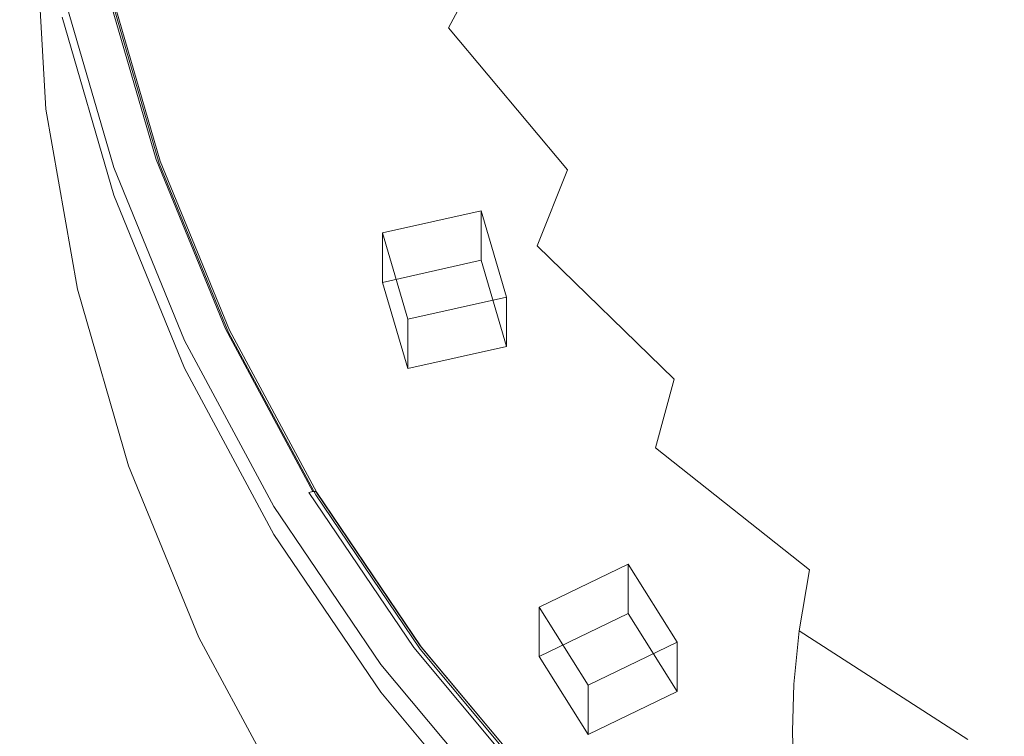
# Model space of a CAD drawing. Extents: x -212 to 108, y -149 to 0.
# Drawn here: x -212 to -197, y -133 to -122 of the extents above; entities that cross this region are included whole.
import ezdxf

# ---------------------------------------------------------------- set-up
doc = ezdxf.new("R2010")
doc.units = 0
doc.header["$LTSCALE"] = 500
doc.header["$MEASUREMENT"] = 0
for name, color, linetype in [('FERRO_CHROM', 7, 'Continuous'), ('FERRO_PRYSZNIC1', 7, 'Continuous'), ('FERRO_PRYSZNIC2', 7, 'Continuous')]:
    doc.layers.add(name, color=color, linetype=linetype)

msp = doc.modelspace()

# ---------------------------------------------------------------- linework, layer by layer
at = {"layer": 'FERRO_CHROM', "lineweight": 0}
for points, invisible_edges in [([(-207.137, -120.008, 147.793), (-205.578, -122.308, 149.056), (-204.899, -121.059, 149.985), (-206.417, -118.819, 148.756)], 13), ([(-209.735, -121.838, 141.514), (-210.815, -119.204, 140.068), (-210.794, -119.853, 139.149), (-209.715, -122.485, 140.593)], 15), ([(-210.661, -122.582, 135.231), (-210.673, -122.088, 135.936), (-211.456, -119.391, 134.455), (-211.443, -119.885, 133.751)], 15), ([(-209.589, -120.371, 143.451), (-208.235, -122.89, 144.834), (-208.017, -122.03, 145.822), (-209.361, -119.53, 144.45)], 15), ([(-204.006, -119.656, 150.875), (-204.899, -121.059, 149.985), (-203.141, -123.156, 151.136), (-202.311, -121.679, 151.985)], 15), ([(-210.661, -122.582, 135.231), (-211.443, -119.885, 133.751), (-211.436, -120.362, 133.072), (-210.653, -123.058, 134.551)], 15), ([(-209.715, -122.485, 140.593), (-210.794, -119.853, 139.149), (-210.75, -120.46, 138.274), (-209.673, -123.088, 139.716)], 15), ([(-207.661, -121.074, 146.812), (-206.072, -123.418, 148.098), (-205.578, -122.308, 149.056), (-207.137, -120.008, 147.793)], 15), ([(-201.302, -120.067, 152.757), (-202.311, -121.679, 151.985), (-200.396, -123.541, 153.007), (-199.477, -121.847, 153.733)], 15), ([(-196.502, -121.543, 155.174), (-198.423, -120.046, 154.346), (-199.477, -121.847, 153.733), (-197.448, -123.446, 154.612)], 15), ([(-210.653, -123.058, 134.551), (-211.436, -120.362, 133.072), (-211.432, -120.825, 132.412), (-210.65, -123.521, 133.892)], 15), ([(-209.589, -120.371, 143.451), (-209.704, -121.137, 142.469), (-208.344, -123.665, 143.857), (-208.235, -122.89, 144.834)], 15), ([(-209.64, -123.657, 138.892), (-209.673, -123.088, 139.716), (-210.75, -120.46, 138.274), (-210.716, -121.032, 137.451)], 15), ([(-210.65, -123.521, 133.892), (-211.432, -120.825, 132.412), (-211.431, -121.28, 131.765), (-210.649, -123.976, 133.245)], 15), ([(-209.615, -124.196, 138.114), (-209.64, -123.657, 138.892), (-210.716, -121.032, 137.451), (-210.691, -121.573, 136.674)], 15), ([(-209.704, -121.137, 142.469), (-209.735, -121.838, 141.514), (-208.375, -124.369, 142.903), (-208.344, -123.665, 143.857)], 15), ([(-208.017, -122.03, 145.822), (-206.408, -124.404, 147.125), (-206.072, -123.418, 148.098), (-207.661, -121.074, 146.812)], 15), ([(-205.578, -122.308, 149.056), (-203.773, -124.462, 150.238), (-203.141, -123.156, 151.136), (-204.899, -121.059, 149.985)], 15), ([(-210.649, -123.976, 133.245), (-211.431, -121.28, 131.765), (-211.431, -121.73, 131.125), (-210.649, -124.426, 132.605)], 11), ([(-209.598, -124.71, 137.375), (-209.615, -124.196, 138.114), (-210.691, -121.573, 136.674), (-210.673, -122.088, 135.936)], 15), ([(-194.406, -122.855, 155.905), (-196.502, -121.543, 155.174), (-197.448, -123.446, 154.612), (-195.24, -124.858, 155.389)], 15), ([(-210.518, -124.395, 132.533), (-210.649, -124.426, 132.605), (-211.431, -121.73, 131.125), (-211.297, -121.711, 131.06)], 15), ([(-210.391, -124.366, 132.463), (-210.518, -124.395, 132.533), (-211.297, -121.711, 131.06), (-211.167, -121.693, 130.996)], 15), ([(-210.272, -124.341, 132.395), (-210.391, -124.366, 132.463), (-211.167, -121.693, 130.996), (-211.045, -121.678, 130.933)], 15), ([(-210.166, -124.321, 132.329), (-210.272, -124.341, 132.395), (-211.045, -121.678, 130.933), (-210.936, -121.667, 130.873)], 15), ([(-210.166, -124.321, 132.329), (-210.936, -121.667, 130.873), (-210.844, -121.662, 130.815), (-210.076, -124.308, 132.267)], 15), ([(-210.076, -124.308, 132.267), (-210.844, -121.662, 130.815), (-210.773, -121.664, 130.762), (-210.007, -124.304, 132.211)], 11), ([(-210.007, -124.304, 132.211), (-210.773, -121.664, 130.762), (-210.727, -121.675, 130.713), (-209.962, -124.311, 132.16)], 15), ([(-209.962, -124.311, 132.16), (-210.727, -121.675, 130.713), (-210.71, -121.695, 130.67), (-209.945, -124.33, 132.116)], 11), ([(-202.311, -121.679, 151.985), (-203.141, -123.156, 151.136), (-201.156, -125.087, 152.196), (-200.396, -123.541, 153.007)], 15), ([(-209.735, -121.838, 141.514), (-209.715, -122.485, 140.593), (-208.355, -125.015, 141.982), (-208.375, -124.369, 142.903)], 15), ([(-197.448, -123.446, 154.612), (-199.477, -121.847, 153.733), (-200.396, -123.541, 153.007), (-198.271, -125.22, 153.928)], 15), ([(-208.235, -122.89, 144.834), (-206.613, -125.282, 146.147), (-206.408, -124.404, 147.125), (-208.017, -122.03, 145.822)], 15), ([(-209.586, -125.203, 136.669), (-209.598, -124.71, 137.375), (-210.673, -122.088, 135.936), (-210.661, -122.582, 135.231)], 15), ([(-206.072, -123.418, 148.098), (-204.232, -125.613, 149.303), (-203.773, -124.462, 150.238), (-205.578, -122.308, 149.056)], 9), ([(-209.715, -122.485, 140.593), (-209.673, -123.088, 139.716), (-208.315, -125.614, 141.103), (-208.355, -125.015, 141.982)], 15), ([(-209.586, -125.203, 136.669), (-210.661, -122.582, 135.231), (-210.653, -123.058, 134.551), (-209.579, -125.678, 135.989)], 15), ([(-208.235, -122.89, 144.834), (-208.344, -123.665, 143.857), (-206.717, -126.067, 145.175), (-206.613, -125.282, 146.147)], 15), ([(-209.579, -125.678, 135.989), (-210.653, -123.058, 134.551), (-210.65, -123.521, 133.892), (-209.576, -126.141, 135.329)], 15), ([(-209.64, -123.657, 138.892), (-208.284, -126.18, 140.277), (-208.315, -125.614, 141.103), (-209.673, -123.088, 139.716)], 15), ([(-203.773, -124.462, 150.238), (-201.734, -126.445, 151.326), (-201.156, -125.087, 152.196), (-203.141, -123.156, 151.136)], 15), ([(-209.576, -126.141, 135.329), (-210.65, -123.521, 133.892), (-210.649, -123.976, 133.245), (-209.575, -126.595, 134.682)], 15), ([(-206.408, -124.404, 147.125), (-204.545, -126.627, 148.345), (-204.232, -125.613, 149.303), (-206.072, -123.418, 148.098)], 15), ([(-198.271, -125.22, 153.928), (-200.396, -123.541, 153.007), (-201.156, -125.087, 152.196), (-198.953, -126.828, 153.151)], 15), ([(-195.24, -124.858, 155.389), (-197.448, -123.446, 154.612), (-198.271, -125.22, 153.928), (-195.964, -126.706, 154.744)], 15), ([(-209.615, -124.196, 138.114), (-208.26, -126.718, 139.497), (-208.284, -126.18, 140.277), (-209.64, -123.657, 138.892)], 15), ([(-208.344, -123.665, 143.857), (-208.375, -124.369, 142.903), (-206.745, -126.774, 144.223), (-206.717, -126.067, 145.175)], 15), ([(-209.575, -126.595, 134.682), (-210.649, -123.976, 133.245), (-210.649, -124.426, 132.605), (-209.575, -127.045, 134.042)], 11), ([(-209.598, -124.71, 137.375), (-208.243, -127.23, 138.758), (-208.26, -126.718, 139.497), (-209.615, -124.196, 138.114)], 15), ([(-209.448, -127.003, 133.965), (-209.575, -127.045, 134.042), (-210.649, -124.426, 132.605), (-210.518, -124.395, 132.533)], 15), ([(-209.326, -126.964, 133.889), (-209.448, -127.003, 133.965), (-210.518, -124.395, 132.533), (-210.391, -124.366, 132.463)], 15), ([(-209.212, -126.928, 133.815), (-209.326, -126.964, 133.889), (-210.391, -124.366, 132.463), (-210.272, -124.341, 132.395)], 15), ([(-209.109, -126.899, 133.744), (-209.212, -126.928, 133.815), (-210.272, -124.341, 132.395), (-210.166, -124.321, 132.329)], 15), ([(-209.109, -126.899, 133.744), (-210.166, -124.321, 132.329), (-210.076, -124.308, 132.267), (-209.022, -126.879, 133.678)], 15), ([(-209.022, -126.879, 133.678), (-210.076, -124.308, 132.267), (-210.007, -124.304, 132.211), (-208.955, -126.869, 133.618)], 11), ([(-208.955, -126.869, 133.618), (-210.007, -124.304, 132.211), (-209.962, -124.311, 132.16), (-208.912, -126.872, 133.565)], 15), ([(-208.912, -126.872, 133.565), (-209.962, -124.311, 132.16), (-209.945, -124.33, 132.116), (-208.896, -126.89, 133.521)], 11), ([(-208.375, -124.369, 142.903), (-208.355, -125.015, 141.982), (-206.726, -127.417, 143.3), (-206.745, -126.774, 144.223)], 15), ([(-206.613, -125.282, 146.147), (-204.736, -127.522, 147.376), (-204.545, -126.627, 148.345), (-206.408, -124.404, 147.125)], 15), ([(-204.232, -125.613, 149.303), (-202.154, -127.634, 150.412), (-201.734, -126.445, 151.326), (-203.773, -124.462, 150.238)], 15), ([(-209.586, -125.203, 136.669), (-208.232, -127.722, 138.051), (-208.243, -127.23, 138.758), (-209.598, -124.71, 137.375)], 15), ([(-208.355, -125.015, 141.982), (-208.315, -125.614, 141.103), (-206.689, -128.013, 142.419), (-206.726, -127.417, 143.3)], 15), ([(-199.472, -128.232, 152.307), (-198.953, -126.828, 153.151), (-201.156, -125.087, 152.196), (-201.734, -126.445, 151.326)], 15), ([(-209.586, -125.203, 136.669), (-209.579, -125.678, 135.989), (-208.226, -128.196, 137.371), (-208.232, -127.722, 138.051)], 15), ([(-206.613, -125.282, 146.147), (-206.717, -126.067, 145.175), (-204.832, -128.316, 146.41), (-204.736, -127.522, 147.376)], 15), ([(-195.964, -126.706, 154.744), (-198.271, -125.22, 153.928), (-198.953, -126.828, 153.151), (-196.561, -128.368, 153.997)], 15), ([(-208.284, -126.18, 140.277), (-206.659, -128.577, 141.592), (-206.689, -128.013, 142.419), (-208.315, -125.614, 141.103)], 15), ([(-204.545, -126.627, 148.345), (-202.44, -128.674, 149.468), (-202.154, -127.634, 150.412), (-204.232, -125.613, 149.303)], 11), ([(-209.579, -125.678, 135.989), (-209.576, -126.141, 135.329), (-208.222, -128.659, 136.711), (-208.226, -128.196, 137.371)], 15), ([(-206.717, -126.067, 145.175), (-206.745, -126.774, 144.223), (-204.858, -129.025, 145.458), (-204.832, -128.316, 146.41)], 15), ([(-209.576, -126.141, 135.329), (-209.575, -126.595, 134.682), (-208.221, -129.113, 136.064), (-208.222, -128.659, 136.711)], 15), ([(-208.26, -126.718, 139.497), (-206.637, -129.112, 140.812), (-206.659, -128.577, 141.592), (-208.284, -126.18, 140.277)], 15), ([(-199.849, -129.456, 151.412), (-199.472, -128.232, 152.307), (-201.734, -126.445, 151.326), (-202.154, -127.634, 150.412)], 15), ([(-209.575, -126.595, 134.682), (-209.575, -127.045, 134.042), (-208.221, -129.563, 135.424), (-208.221, -129.113, 136.064)], 13), ([(-204.736, -127.522, 147.376), (-202.615, -129.585, 148.508), (-202.44, -128.674, 149.468), (-204.545, -126.627, 148.345)], 15), ([(-208.243, -127.23, 138.758), (-206.621, -129.623, 140.071), (-206.637, -129.112, 140.812), (-208.26, -126.718, 139.497)], 15), ([(-206.745, -126.774, 144.223), (-206.726, -127.417, 143.3), (-204.841, -129.667, 144.535), (-204.858, -129.025, 145.458)], 15), ([(-197.015, -129.815, 153.176), (-196.561, -128.368, 153.997), (-198.953, -126.828, 153.151), (-199.472, -128.232, 152.307)], 15), ([(-209.326, -126.964, 133.889), (-207.984, -129.461, 135.259), (-208.101, -129.511, 135.341), (-209.448, -127.003, 133.965)], 15), ([(-209.212, -126.928, 133.815), (-207.875, -129.416, 135.18), (-207.984, -129.461, 135.259), (-209.326, -126.964, 133.889)], 15), ([(-209.109, -126.899, 133.744), (-207.777, -129.378, 135.105), (-207.875, -129.416, 135.18), (-209.212, -126.928, 133.815)], 15), ([(-209.109, -126.899, 133.744), (-209.022, -126.879, 133.678), (-207.694, -129.35, 135.035), (-207.777, -129.378, 135.105)], 15), ([(-209.022, -126.879, 133.678), (-208.955, -126.869, 133.618), (-207.63, -129.335, 134.972), (-207.694, -129.35, 135.035)], 9), ([(-208.955, -126.869, 133.618), (-208.912, -126.872, 133.565), (-207.588, -129.334, 134.917), (-207.63, -129.335, 134.972)], 11), ([(-208.912, -126.872, 133.565), (-208.896, -126.89, 133.521), (-207.573, -129.35, 134.871), (-207.588, -129.334, 134.917)], 13), ([(-209.448, -127.003, 133.965), (-208.101, -129.511, 135.341), (-208.221, -129.563, 135.424), (-209.575, -127.045, 134.042)], 15), ([(-208.232, -127.722, 138.051), (-206.611, -130.114, 139.364), (-206.621, -129.623, 140.071), (-208.243, -127.23, 138.758)], 15), ([(-206.726, -127.417, 143.3), (-206.689, -128.013, 142.419), (-204.806, -130.26, 143.652), (-204.841, -129.667, 144.535)], 15), ([(-204.736, -127.522, 147.376), (-204.832, -128.316, 146.41), (-202.703, -130.386, 147.546), (-202.615, -129.585, 148.508)], 15), ([(-208.232, -127.722, 138.051), (-208.226, -128.196, 137.371), (-206.604, -130.588, 138.684), (-206.611, -130.114, 139.364)], 15), ([(-200.105, -130.519, 150.481), (-199.849, -129.456, 151.412), (-202.154, -127.634, 150.412), (-202.44, -128.674, 149.468)], 11), ([(-206.659, -128.577, 141.592), (-204.779, -130.821, 142.824), (-204.806, -130.26, 143.652), (-206.689, -128.013, 142.419)], 15), ([(-208.226, -128.196, 137.371), (-208.222, -128.659, 136.711), (-206.601, -131.05, 138.024), (-206.604, -130.588, 138.684)], 15), ([(-204.832, -128.316, 146.41), (-204.858, -129.025, 145.458), (-202.727, -131.097, 146.596), (-202.703, -130.386, 147.546)], 15), ([(-197.345, -131.068, 152.297), (-197.015, -129.815, 153.176), (-199.472, -128.232, 152.307), (-199.849, -129.456, 151.412)], 15), ([(-206.637, -129.112, 140.812), (-204.758, -131.354, 142.042), (-204.779, -130.821, 142.824), (-206.659, -128.577, 141.592)], 15), ([(-208.222, -128.659, 136.711), (-208.221, -129.113, 136.064), (-206.6, -131.504, 137.377), (-206.601, -131.05, 138.024)], 15), ([(-200.263, -131.444, 149.528), (-200.105, -130.519, 150.481), (-202.44, -128.674, 149.468), (-202.615, -129.585, 148.508)], 13), ([(-204.858, -129.025, 145.458), (-204.841, -129.667, 144.535), (-202.711, -131.738, 145.671), (-202.727, -131.097, 146.596)], 15), ([(-208.221, -129.113, 136.064), (-208.221, -129.563, 135.424), (-206.6, -131.954, 136.736), (-206.6, -131.504, 137.377)], 13), ([(-206.621, -129.623, 140.071), (-204.743, -131.864, 141.301), (-204.758, -131.354, 142.042), (-206.637, -129.112, 140.812)], 15), ([(-207.777, -129.378, 135.105), (-207.694, -129.35, 135.035), (-206.103, -131.697, 136.323), (-206.181, -131.732, 136.396)], 13), ([(-207.694, -129.35, 135.035), (-207.63, -129.335, 134.972), (-206.043, -131.676, 136.257), (-206.103, -131.697, 136.323)], 15), ([(-207.63, -129.335, 134.972), (-207.588, -129.334, 134.917), (-206.004, -131.672, 136.2), (-206.043, -131.676, 136.257)], 13), ([(-207.588, -129.334, 134.917), (-207.573, -129.35, 134.871), (-205.989, -131.687, 136.154), (-206.004, -131.672, 136.2)], 13), ([(-208.101, -129.511, 135.341), (-206.487, -131.892, 136.648), (-206.6, -131.954, 136.736), (-208.221, -129.563, 135.424)], 15), ([(-207.984, -129.461, 135.259), (-206.376, -131.832, 136.56), (-206.487, -131.892, 136.648), (-208.101, -129.511, 135.341)], 15), ([(-207.875, -129.416, 135.18), (-206.273, -131.778, 136.476), (-206.376, -131.832, 136.56), (-207.984, -129.461, 135.259)], 15), ([(-207.777, -129.378, 135.105), (-206.181, -131.732, 136.396), (-206.273, -131.778, 136.476), (-207.875, -129.416, 135.18)], 15), ([(-197.57, -132.152, 151.377), (-197.345, -131.068, 152.297), (-199.849, -129.456, 151.412), (-200.105, -130.519, 150.481)], 15), ([(-206.611, -130.114, 139.364), (-204.734, -132.354, 140.593), (-204.743, -131.864, 141.301), (-206.621, -129.623, 140.071)], 15), ([(-200.263, -131.444, 149.528), (-202.615, -129.585, 148.508), (-202.703, -130.386, 147.546), (-200.341, -132.252, 148.57)], 15), ([(-204.841, -129.667, 144.535), (-204.806, -130.26, 143.652), (-202.679, -132.328, 144.787), (-202.711, -131.738, 145.671)], 15), ([(-194.671, -132.461, 153.062), (-194.391, -131.182, 153.926), (-197.015, -129.815, 153.176), (-197.345, -131.068, 152.297)], 15), ([(-206.611, -130.114, 139.364), (-206.604, -130.588, 138.684), (-204.728, -132.827, 139.913), (-204.734, -132.354, 140.593)], 15), ([(-204.779, -130.821, 142.824), (-202.654, -132.887, 143.957), (-202.679, -132.328, 144.787), (-204.806, -130.26, 143.652)], 15), ([(-200.341, -132.252, 148.57), (-202.703, -130.386, 147.546), (-202.727, -131.097, 146.596), (-200.363, -132.965, 147.621)], 15), ([(-197.707, -133.09, 150.432), (-197.57, -132.152, 151.377), (-200.105, -130.519, 150.481), (-200.263, -131.444, 149.528)], 11), ([(-206.604, -130.588, 138.684), (-206.601, -131.05, 138.024), (-204.725, -133.289, 139.252), (-204.728, -132.827, 139.913)], 15), ([(-204.758, -131.354, 142.042), (-202.635, -133.418, 143.175), (-202.654, -132.887, 143.957), (-204.779, -130.821, 142.824)], 15), ([(-206.601, -131.05, 138.024), (-206.6, -131.504, 137.377), (-204.724, -133.743, 138.605), (-204.725, -133.289, 139.252)], 15), ([(-200.363, -132.965, 147.621), (-202.727, -131.097, 146.596), (-202.711, -131.738, 145.671), (-200.349, -133.605, 146.696)], 15), ([(-194.862, -133.563, 152.151), (-194.671, -132.461, 153.062), (-197.345, -131.068, 152.297), (-197.57, -132.152, 151.377)], 15), ([(-204.743, -131.864, 141.301), (-202.622, -133.927, 142.433), (-202.635, -133.418, 143.175), (-204.758, -131.354, 142.042)], 15), ([(-197.707, -133.09, 150.432), (-200.263, -131.444, 149.528), (-200.341, -132.252, 148.57), (-197.776, -133.904, 149.477)], 12), ([(-206.6, -131.504, 137.377), (-206.6, -131.954, 136.736), (-204.724, -134.193, 137.965), (-204.724, -133.743, 138.605)], 13), ([(-206.181, -131.732, 136.396), (-204.334, -133.936, 137.606), (-204.42, -133.99, 137.69), (-206.273, -131.778, 136.476)], 15), ([(-206.181, -131.732, 136.396), (-206.103, -131.697, 136.323), (-204.261, -133.895, 137.529), (-204.334, -133.936, 137.606)], 9), ([(-206.103, -131.697, 136.323), (-206.043, -131.676, 136.257), (-204.205, -133.869, 137.46), (-204.261, -133.895, 137.529)], 15), ([(-206.043, -131.676, 136.257), (-206.004, -131.672, 136.2), (-204.169, -133.861, 137.401), (-204.205, -133.869, 137.46)], 13), ([(-206.004, -131.672, 136.2), (-205.989, -131.687, 136.154), (-204.156, -133.875, 137.354), (-204.169, -133.861, 137.401)], 9), ([(-200.349, -133.605, 146.696), (-202.711, -131.738, 145.671), (-202.679, -132.328, 144.787), (-200.32, -134.192, 145.811)], 15), ([(-206.487, -131.892, 136.648), (-204.618, -134.121, 137.871), (-204.724, -134.193, 137.965), (-206.6, -131.954, 136.736)], 15), ([(-206.376, -131.832, 136.56), (-204.516, -134.052, 137.779), (-204.618, -134.121, 137.871), (-206.487, -131.892, 136.648)], 15), ([(-206.273, -131.778, 136.476), (-204.42, -133.99, 137.69), (-204.516, -134.052, 137.779), (-206.376, -131.832, 136.56)], 15), ([(-204.734, -132.354, 140.593), (-202.613, -134.416, 141.725), (-202.622, -133.927, 142.433), (-204.743, -131.864, 141.301)], 15), ([(-194.978, -134.512, 151.212), (-194.862, -133.563, 152.151), (-197.57, -132.152, 151.377), (-197.707, -133.09, 150.432)], 15), ([(-200.297, -134.749, 144.98), (-200.32, -134.192, 145.811), (-202.679, -132.328, 144.787), (-202.654, -132.887, 143.957)], 15), ([(-197.776, -133.904, 149.477), (-200.341, -132.252, 148.57), (-200.363, -132.965, 147.621), (-197.795, -134.619, 148.529)], 13), ([(-204.734, -132.354, 140.593), (-204.728, -132.827, 139.913), (-202.607, -134.889, 141.044), (-202.613, -134.416, 141.725)], 15), ([(-204.728, -132.827, 139.913), (-204.725, -133.289, 139.252), (-202.605, -135.351, 140.384), (-202.607, -134.889, 141.044)], 15), ([(-200.281, -135.279, 144.196), (-200.297, -134.749, 144.98), (-202.654, -132.887, 143.957), (-202.635, -133.418, 143.175)], 15), ([(-197.795, -134.619, 148.529), (-200.363, -132.965, 147.621), (-200.349, -133.605, 146.696), (-197.783, -135.258, 147.603)], 13)]:
    msp.add_3dface(points, dxfattribs=dict(at, invisible_edges=invisible_edges))
at = {"layer": 'FERRO_PRYSZNIC1', "lineweight": 0}
for points, invisible_edges in [([(-190.572, -120.91, 120.378), (-194.707, -123.036, 121.544), (-197.452, -120.91, 120.377), (-194.707, -118.785, 119.211)], 15), ([(-197.452, -120.91, 120.377), (-200.235, -122.646, 121.33), (-202.176, -120.91, 120.377), (-200.235, -119.175, 119.425)], 15), ([(-211.91, -122.009, 124.666), (-212.074, -119.237, 123.145), (-212.074, -119.574, 122.587), (-211.91, -122.346, 124.108)], 15), ([(-211.431, -122.621, 129.703), (-211.431, -122.149, 130.483), (-211.91, -119.403, 128.975), (-211.91, -119.875, 128.196)], 15), ([(-211.91, -122.346, 124.108), (-212.074, -119.574, 122.587), (-212.074, -119.867, 122.103), (-211.91, -122.639, 123.624)], 15), ([(-211.91, -122.881, 123.224), (-211.91, -122.639, 123.624), (-212.074, -119.867, 122.103), (-212.074, -120.109, 121.702)], 15), ([(-211.431, -123.086, 128.934), (-211.431, -122.621, 129.703), (-211.91, -119.875, 128.196), (-211.91, -120.34, 127.427)], 15), ([(-211.906, -123.077, 122.899), (-211.91, -122.881, 123.224), (-212.074, -120.109, 121.702), (-212.07, -120.306, 121.378)], 15), ([(-211.893, -123.232, 122.64), (-211.906, -123.077, 122.899), (-212.07, -120.306, 121.378), (-212.057, -120.462, 121.12)], 15), ([(-211.431, -123.538, 128.186), (-211.431, -123.086, 128.934), (-211.91, -120.34, 127.427), (-211.91, -120.792, 126.679)], 15), ([(-211.868, -123.351, 122.438), (-211.893, -123.232, 122.64), (-212.057, -120.462, 121.12), (-212.032, -120.583, 120.919)], 15), ([(-211.868, -123.351, 122.438), (-212.032, -120.583, 120.919), (-211.99, -120.675, 120.767), (-211.826, -123.439, 122.284)], 15), ([(-211.826, -123.439, 122.284), (-211.99, -120.675, 120.767), (-211.927, -120.742, 120.655), (-211.764, -123.502, 122.17)], 15), ([(-211.764, -123.502, 122.17), (-211.927, -120.742, 120.655), (-211.838, -120.791, 120.574), (-211.676, -123.543, 122.084)], 11), ([(-211.431, -123.971, 127.469), (-211.431, -123.538, 128.186), (-211.91, -120.792, 126.679), (-211.91, -121.225, 125.962)], 15), ([(-211.676, -123.543, 122.084), (-211.838, -120.791, 120.574), (-211.72, -120.827, 120.515), (-211.558, -123.569, 122.02)], 15), ([(-211.408, -123.583, 121.967), (-211.558, -123.569, 122.02), (-211.72, -120.827, 120.515), (-211.569, -120.855, 120.469)], 15), ([(-211.148, -123.579, 121.918), (-211.408, -123.583, 121.967), (-211.569, -120.855, 120.469), (-211.311, -120.876, 120.435)], 15), ([(-210.704, -123.547, 121.868), (-211.148, -123.579, 121.918), (-211.311, -120.876, 120.435), (-210.874, -120.891, 120.41)], 15), ([(-210, -123.479, 121.809), (-210.704, -123.547, 121.868), (-210.874, -120.891, 120.41), (-210.185, -120.9, 120.394)], 15), ([(-210, -123.479, 121.809), (-210.185, -120.9, 120.394), (-209.172, -120.906, 120.384), (-208.96, -123.366, 121.734)], 15), ([(-208.96, -123.366, 121.734), (-209.172, -120.906, 120.384), (-207.872, -120.909, 120.379), (-207.603, -123.17, 121.62)], 15), ([(-207.603, -123.17, 121.62), (-207.872, -120.909, 120.379), (-206.32, -120.91, 120.378), (-205.947, -122.852, 121.443)], 15), ([(-205.947, -122.852, 121.443), (-206.32, -120.91, 120.378), (-204.891, -120.91, 120.378), (-204.102, -122.177, 121.073)], 15), ([(-200.235, -122.646, 121.33), (-202.848, -123.972, 122.058), (-204.102, -122.177, 121.073), (-202.176, -120.91, 120.377)], 15), ([(-194.707, -123.036, 121.544), (-198.342, -124.729, 122.473), (-200.235, -122.646, 121.33), (-197.452, -120.91, 120.377)], 15), ([(-211.431, -123.971, 127.469), (-211.91, -121.225, 125.962), (-211.91, -121.633, 125.288), (-211.431, -124.379, 126.795)], 15), ([(-211.431, -124.379, 126.795), (-211.91, -121.633, 125.288), (-211.91, -122.009, 124.666), (-211.431, -124.755, 126.174)], 15), ([(-210.007, -124.409, 132.05), (-209.962, -124.363, 132.079), (-210.727, -121.727, 130.633), (-210.773, -121.769, 130.601)], 9), ([(-209.962, -124.363, 132.079), (-209.945, -124.33, 132.116), (-210.71, -121.695, 130.67), (-210.727, -121.727, 130.633)], 13), ([(-210.166, -124.531, 132.008), (-210.936, -121.877, 130.551), (-211.045, -121.94, 130.532), (-210.272, -124.603, 131.993)], 15), ([(-210.166, -124.531, 132.008), (-210.076, -124.465, 132.026), (-210.844, -121.82, 130.574), (-210.936, -121.877, 130.551)], 15), ([(-210.076, -124.465, 132.026), (-210.007, -124.409, 132.05), (-210.773, -121.769, 130.601), (-210.844, -121.82, 130.574)], 15), ([(-211.431, -124.755, 126.174), (-211.91, -122.009, 124.666), (-211.91, -122.346, 124.108), (-211.431, -125.093, 125.615)], 15), ([(-210.391, -124.681, 131.981), (-211.167, -122.008, 130.514), (-211.297, -122.078, 130.498), (-210.518, -124.762, 131.971)], 15), ([(-210.272, -124.603, 131.993), (-211.045, -121.94, 130.532), (-211.167, -122.008, 130.514), (-210.391, -124.681, 131.981)], 15), ([(-210.518, -124.762, 131.971), (-211.297, -122.078, 130.498), (-211.431, -122.149, 130.483), (-210.649, -124.845, 131.962)], 11), ([(-210.649, -125.317, 131.182), (-210.649, -124.845, 131.962), (-211.431, -122.149, 130.483), (-211.431, -122.621, 129.703)], 15), ([(-205.084, -124.868, 122.549), (-205.947, -122.852, 121.443), (-204.102, -122.177, 121.073), (-202.848, -123.972, 122.058)], 15), ([(-211.431, -125.093, 125.615), (-211.91, -122.346, 124.108), (-211.91, -122.639, 123.624), (-211.431, -125.385, 125.131)], 15), ([(-211.431, -125.627, 124.731), (-211.431, -125.385, 125.131), (-211.91, -122.639, 123.624), (-211.91, -122.881, 123.224)], 15), ([(-210.649, -125.782, 130.413), (-210.649, -125.317, 131.182), (-211.431, -122.621, 129.703), (-211.431, -123.086, 128.934)], 15), ([(-198.342, -124.729, 122.473), (-201.444, -126.044, 123.195), (-202.848, -123.972, 122.058), (-200.235, -122.646, 121.33)], 15), ([(-211.427, -125.823, 124.406), (-211.431, -125.627, 124.731), (-211.91, -122.881, 123.224), (-211.906, -123.077, 122.899)], 15), ([(-206.935, -125.445, 122.868), (-207.603, -123.17, 121.62), (-205.947, -122.852, 121.443), (-205.084, -124.868, 122.549)], 15), ([(-211.415, -125.977, 124.146), (-211.427, -125.823, 124.406), (-211.906, -123.077, 122.899), (-211.893, -123.232, 122.64)], 15), ([(-210.649, -126.234, 129.665), (-210.649, -125.782, 130.413), (-211.431, -123.086, 128.934), (-211.431, -123.538, 128.186)], 15), ([(-192.677, -125.608, 122.956), (-196.815, -127.11, 123.78), (-198.342, -124.729, 122.473), (-194.707, -123.036, 121.544)], 15), ([(-211.39, -126.094, 123.944), (-211.415, -125.977, 124.146), (-211.893, -123.232, 122.64), (-211.868, -123.351, 122.438)], 15), ([(-208.396, -125.814, 123.078), (-208.96, -123.366, 121.734), (-207.603, -123.17, 121.62), (-206.935, -125.445, 122.868)], 15), ([(-211.39, -126.094, 123.944), (-211.868, -123.351, 122.438), (-211.826, -123.439, 122.284), (-211.349, -126.178, 123.788)], 15), ([(-209.484, -126.039, 123.214), (-210, -123.479, 121.809), (-208.96, -123.366, 121.734), (-208.396, -125.814, 123.078)], 15), ([(-211.349, -126.178, 123.788), (-211.826, -123.439, 122.284), (-211.764, -123.502, 122.17), (-211.287, -126.235, 123.67)], 15), ([(-211.287, -126.235, 123.67), (-211.764, -123.502, 122.17), (-211.676, -123.543, 122.084), (-211.2, -126.269, 123.581)], 11), ([(-211.2, -126.269, 123.581), (-211.676, -123.543, 122.084), (-211.558, -123.569, 122.02), (-211.084, -126.285, 123.511)], 15), ([(-210.649, -126.667, 128.949), (-210.649, -126.234, 129.665), (-211.431, -123.538, 128.186), (-211.431, -123.971, 127.469)], 15), ([(-210.217, -126.181, 123.314), (-210.674, -126.258, 123.389), (-211.148, -123.579, 121.918), (-210.704, -123.547, 121.868)], 15), ([(-209.484, -126.039, 123.214), (-210.217, -126.181, 123.314), (-210.704, -123.547, 121.868), (-210, -123.479, 121.809)], 15), ([(-210.936, -126.287, 123.45), (-211.084, -126.285, 123.511), (-211.558, -123.569, 122.02), (-211.408, -123.583, 121.967)], 15), ([(-210.674, -126.258, 123.389), (-210.936, -126.287, 123.45), (-211.408, -123.583, 121.967), (-211.148, -123.579, 121.918)], 15), ([(-210.649, -126.667, 128.949), (-211.431, -123.971, 127.469), (-211.431, -124.379, 126.795), (-210.649, -127.075, 128.275)], 15), ([(-203.982, -127.031, 123.737), (-205.084, -124.868, 122.549), (-202.848, -123.972, 122.058), (-201.444, -126.044, 123.195)], 15), ([(-210.649, -127.075, 128.275), (-211.431, -124.379, 126.795), (-211.431, -124.755, 126.174), (-210.649, -127.451, 127.653)], 15), ([(-209.022, -127.036, 133.437), (-208.955, -126.974, 133.458), (-210.007, -124.409, 132.05), (-210.076, -124.465, 132.026)], 15), ([(-208.955, -126.974, 133.458), (-208.912, -126.924, 133.485), (-209.962, -124.363, 132.079), (-210.007, -124.409, 132.05)], 13), ([(-208.912, -126.924, 133.485), (-208.896, -126.89, 133.521), (-209.945, -124.33, 132.116), (-209.962, -124.363, 132.079)], 13), ([(-209.109, -127.109, 133.423), (-210.166, -124.531, 132.008), (-210.272, -124.603, 131.993), (-209.212, -127.191, 133.413)], 15), ([(-209.109, -127.109, 133.423), (-209.022, -127.036, 133.437), (-210.076, -124.465, 132.026), (-210.166, -124.531, 132.008)], 15), ([(-209.326, -127.278, 133.407), (-210.391, -124.681, 131.981), (-210.518, -124.762, 131.971), (-209.448, -127.37, 133.403)], 15), ([(-209.212, -127.191, 133.413), (-210.272, -124.603, 131.993), (-210.391, -124.681, 131.981), (-209.326, -127.278, 133.407)], 15), ([(-196.815, -127.11, 123.78), (-200.15, -128.321, 124.445), (-201.444, -126.044, 123.195), (-198.342, -124.729, 122.473)], 15), ([(-210.649, -127.451, 127.653), (-211.431, -124.755, 126.174), (-211.431, -125.093, 125.615), (-210.649, -127.788, 127.095)], 15), ([(-209.448, -127.37, 133.403), (-210.518, -124.762, 131.971), (-210.649, -124.845, 131.962), (-209.575, -127.465, 133.4)], 11), ([(-209.575, -127.936, 132.62), (-209.575, -127.465, 133.4), (-210.649, -124.845, 131.962), (-210.649, -125.317, 131.182)], 15), ([(-206.002, -127.745, 124.131), (-206.935, -125.445, 122.868), (-205.084, -124.868, 122.549), (-203.982, -127.031, 123.737)], 15), ([(-210.649, -127.788, 127.095), (-211.431, -125.093, 125.615), (-211.431, -125.385, 125.131), (-210.649, -128.081, 126.61)], 15), ([(-209.575, -128.401, 131.851), (-209.575, -127.936, 132.62), (-210.649, -125.317, 131.182), (-210.649, -125.782, 130.413)], 15), ([(-210.649, -128.323, 126.21), (-210.649, -128.081, 126.61), (-211.431, -125.385, 125.131), (-211.431, -125.627, 124.731)], 15), ([(-207.553, -128.238, 124.408), (-208.396, -125.814, 123.078), (-206.935, -125.445, 122.868), (-206.002, -127.745, 124.131)], 15), ([(-210.645, -128.518, 125.885), (-210.649, -128.323, 126.21), (-211.431, -125.627, 124.731), (-211.427, -125.823, 124.406)], 15), ([(-209.575, -128.853, 131.103), (-209.575, -128.401, 131.851), (-210.649, -125.782, 130.413), (-210.649, -126.234, 129.665)], 15), ([(-210.632, -128.671, 125.625), (-210.645, -128.518, 125.885), (-211.427, -125.823, 124.406), (-211.415, -125.977, 124.146)], 15), ([(-208.682, -128.562, 124.599), (-209.484, -126.039, 123.214), (-208.396, -125.814, 123.078), (-207.553, -128.238, 124.408)], 15), ([(-210.608, -128.786, 125.421), (-210.632, -128.671, 125.625), (-211.415, -125.977, 124.146), (-211.39, -126.094, 123.944)], 15), ([(-208.682, -128.562, 124.599), (-209.437, -128.77, 124.735), (-210.217, -126.181, 123.314), (-209.484, -126.039, 123.214)], 15), ([(-202.83, -129.295, 124.979), (-203.982, -127.031, 123.737), (-201.444, -126.044, 123.195), (-200.15, -128.321, 124.445)], 15), ([(-210.608, -128.786, 125.421), (-211.39, -126.094, 123.944), (-211.349, -126.178, 123.788), (-210.568, -128.867, 125.263)], 15), ([(-210.568, -128.867, 125.263), (-211.349, -126.178, 123.788), (-211.287, -126.235, 123.67), (-210.508, -128.919, 125.143)], 15), ([(-209.437, -128.77, 124.735), (-209.903, -128.888, 124.832), (-210.674, -126.258, 123.389), (-210.217, -126.181, 123.314)], 15), ([(-210.508, -128.919, 125.143), (-211.287, -126.235, 123.67), (-211.2, -126.269, 123.581), (-210.423, -128.945, 125.049)], 11), ([(-210.423, -128.945, 125.049), (-211.2, -126.269, 123.581), (-211.084, -126.285, 123.511), (-210.31, -128.951, 124.974)], 15), ([(-210.166, -128.94, 124.907), (-210.31, -128.951, 124.974), (-211.084, -126.285, 123.511), (-210.936, -126.287, 123.45)], 15), ([(-209.903, -128.888, 124.832), (-210.166, -128.94, 124.907), (-210.936, -126.287, 123.45), (-210.674, -126.258, 123.389)], 15), ([(-209.575, -129.287, 130.387), (-209.575, -128.853, 131.103), (-210.649, -126.234, 129.665), (-210.649, -126.667, 128.949)], 15), ([(-209.575, -129.287, 130.387), (-210.649, -126.667, 128.949), (-210.649, -127.075, 128.275), (-209.575, -129.694, 129.712)], 15), ([(-209.022, -127.036, 133.437), (-207.694, -129.508, 134.794), (-207.63, -129.44, 134.811), (-208.955, -126.974, 133.458)], 15), ([(-208.955, -126.974, 133.458), (-207.63, -129.44, 134.811), (-207.588, -129.386, 134.836), (-208.912, -126.924, 133.485)], 11), ([(-208.912, -126.924, 133.485), (-207.588, -129.386, 134.836), (-207.573, -129.35, 134.871), (-208.896, -126.89, 133.521)], 11), ([(-209.575, -129.694, 129.712), (-210.649, -127.075, 128.275), (-210.649, -127.451, 127.653), (-209.575, -130.07, 129.091)], 15), ([(-209.109, -127.109, 133.423), (-209.212, -127.191, 133.413), (-207.875, -129.678, 134.778), (-207.777, -129.588, 134.783)], 15), ([(-209.109, -127.109, 133.423), (-207.777, -129.588, 134.783), (-207.694, -129.508, 134.794), (-209.022, -127.036, 133.437)], 15), ([(-204.925, -130.054, 125.398), (-206.002, -127.745, 124.131), (-203.982, -127.031, 123.737), (-202.83, -129.295, 124.979)], 15), ([(-196.815, -127.11, 123.78), (-195.974, -129.741, 125.224), (-199.228, -130.734, 125.769), (-200.15, -128.321, 124.445)], 15), ([(-209.212, -127.191, 133.413), (-209.326, -127.278, 133.407), (-207.984, -129.775, 134.777), (-207.875, -129.678, 134.778)], 15), ([(-209.448, -127.37, 133.403), (-209.575, -127.465, 133.4), (-208.221, -129.983, 134.782), (-208.101, -129.878, 134.779)], 13), ([(-209.326, -127.278, 133.407), (-209.448, -127.37, 133.403), (-208.101, -129.878, 134.779), (-207.984, -129.775, 134.777)], 15), ([(-209.575, -130.07, 129.091), (-210.649, -127.451, 127.653), (-210.649, -127.788, 127.095), (-209.575, -130.408, 128.533)], 15), ([(-209.575, -127.936, 132.62), (-208.221, -130.454, 134.002), (-208.221, -129.983, 134.782), (-209.575, -127.465, 133.4)], 15), ([(-209.575, -130.408, 128.533), (-210.649, -127.788, 127.095), (-210.649, -128.081, 126.61), (-209.575, -130.701, 128.048)], 15), ([(-206.504, -130.624, 125.718), (-207.553, -128.238, 124.408), (-206.002, -127.745, 124.131), (-204.925, -130.054, 125.398)], 15), ([(-209.575, -128.401, 131.851), (-208.221, -130.919, 133.233), (-208.221, -130.454, 134.002), (-209.575, -127.936, 132.62)], 15), ([(-209.575, -130.942, 127.648), (-209.575, -130.701, 128.048), (-210.649, -128.081, 126.61), (-210.649, -128.323, 126.21)], 15), ([(-207.635, -131.029, 125.953), (-208.682, -128.562, 124.599), (-207.553, -128.238, 124.408), (-206.504, -130.624, 125.718)], 15), ([(-202.83, -129.295, 124.979), (-200.15, -128.321, 124.445), (-199.228, -130.734, 125.769), (-201.819, -131.609, 126.249)], 15), ([(-209.571, -131.137, 127.322), (-209.575, -130.942, 127.648), (-210.649, -128.323, 126.21), (-210.645, -128.518, 125.885)], 15), ([(-209.575, -128.853, 131.103), (-208.221, -131.371, 132.485), (-208.221, -130.919, 133.233), (-209.575, -128.401, 131.851)], 15), ([(-209.559, -131.289, 127.062), (-209.571, -131.137, 127.322), (-210.645, -128.518, 125.885), (-210.632, -128.671, 125.625)], 15), ([(-207.635, -131.029, 125.953), (-208.389, -131.293, 126.12), (-209.437, -128.77, 124.735), (-208.682, -128.562, 124.599)], 15), ([(-209.536, -131.402, 126.857), (-209.559, -131.289, 127.062), (-210.632, -128.671, 125.625), (-210.608, -128.786, 125.421)], 15), ([(-208.389, -131.293, 126.12), (-208.851, -131.446, 126.236), (-209.903, -128.888, 124.832), (-209.437, -128.77, 124.735)], 15), ([(-209.536, -131.402, 126.857), (-210.608, -128.786, 125.421), (-210.568, -128.867, 125.263), (-209.497, -131.48, 126.697)], 15), ([(-209.497, -131.48, 126.697), (-210.568, -128.867, 125.263), (-210.508, -128.919, 125.143), (-209.439, -131.526, 126.574)], 15), ([(-209.439, -131.526, 126.574), (-210.508, -128.919, 125.143), (-210.423, -128.945, 125.049), (-209.357, -131.546, 126.476)], 11), ([(-208.851, -131.446, 126.236), (-209.108, -131.519, 126.322), (-210.166, -128.94, 124.907), (-209.903, -128.888, 124.832)], 15), ([(-209.575, -129.287, 130.387), (-208.221, -131.805, 131.769), (-208.221, -131.371, 132.485), (-209.575, -128.853, 131.103)], 15), ([(-209.357, -131.546, 126.476), (-210.423, -128.945, 125.049), (-210.31, -128.951, 124.974), (-209.248, -131.542, 126.396)], 15), ([(-209.108, -131.519, 126.322), (-209.248, -131.542, 126.396), (-210.31, -128.951, 124.974), (-210.166, -128.94, 124.907)], 15), ([(-209.575, -129.287, 130.387), (-209.575, -129.694, 129.712), (-208.221, -132.212, 131.094), (-208.221, -131.805, 131.769)], 15), ([(-207.588, -129.386, 134.836), (-206.004, -131.724, 136.12), (-205.989, -131.687, 136.154), (-207.573, -129.35, 134.871)], 11), ([(-204.925, -130.054, 125.398), (-202.83, -129.295, 124.979), (-201.819, -131.609, 126.249), (-203.824, -132.355, 126.661)], 15), ([(-207.777, -129.588, 134.783), (-206.181, -131.942, 136.075), (-206.103, -131.854, 136.082), (-207.694, -129.508, 134.794)], 15), ([(-207.694, -129.508, 134.794), (-206.103, -131.854, 136.082), (-206.043, -131.781, 136.096), (-207.63, -129.44, 134.811)], 15), ([(-207.63, -129.44, 134.811), (-206.043, -131.781, 136.096), (-206.004, -131.724, 136.12), (-207.588, -129.386, 134.836)], 11), ([(-207.777, -129.588, 134.783), (-207.875, -129.678, 134.778), (-206.273, -132.04, 136.075), (-206.181, -131.942, 136.075)], 15), ([(-209.575, -129.694, 129.712), (-209.575, -130.07, 129.091), (-208.221, -132.588, 130.473), (-208.221, -132.212, 131.094)], 15), ([(-207.984, -129.775, 134.777), (-208.101, -129.878, 134.779), (-206.487, -132.259, 136.086), (-206.376, -132.147, 136.079)], 15), ([(-207.875, -129.678, 134.778), (-207.984, -129.775, 134.777), (-206.376, -132.147, 136.079), (-206.273, -132.04, 136.075)], 15), ([(-195.974, -129.741, 125.224), (-195.633, -132.387, 126.676), (-198.55, -133.069, 127.051), (-199.228, -130.734, 125.769)], 15), ([(-208.101, -129.878, 134.779), (-208.221, -129.983, 134.782), (-206.6, -132.374, 136.094), (-206.487, -132.259, 136.086)], 13), ([(-209.575, -130.07, 129.091), (-209.575, -130.408, 128.533), (-208.221, -132.926, 129.914), (-208.221, -132.588, 130.473)], 15), ([(-208.221, -130.454, 134.002), (-206.6, -132.845, 135.314), (-206.6, -132.374, 136.094), (-208.221, -129.983, 134.782)], 15), ([(-206.504, -130.624, 125.718), (-204.925, -130.054, 125.398), (-203.824, -132.355, 126.661), (-205.32, -132.963, 127.001)], 15), ([(-209.575, -130.408, 128.533), (-209.575, -130.701, 128.048), (-208.221, -133.219, 129.43), (-208.221, -132.926, 129.914)], 15), ([(-208.221, -130.919, 133.233), (-206.6, -133.31, 134.545), (-206.6, -132.845, 135.314), (-208.221, -130.454, 134.002)], 15), ([(-209.575, -130.942, 127.648), (-208.221, -133.46, 129.03), (-208.221, -133.219, 129.43), (-209.575, -130.701, 128.048)], 15), ([(-207.635, -131.029, 125.953), (-206.504, -130.624, 125.718), (-205.32, -132.963, 127.001), (-206.385, -133.423, 127.267)], 15), ([(-201.819, -131.609, 126.249), (-199.228, -130.734, 125.769), (-198.55, -133.069, 127.051), (-200.853, -133.822, 127.464)], 15), ([(-209.571, -131.137, 127.322), (-208.217, -133.655, 128.704), (-208.221, -133.46, 129.03), (-209.575, -130.942, 127.648)], 15), ([(-208.221, -131.371, 132.485), (-206.6, -133.763, 133.797), (-206.6, -133.31, 134.545), (-208.221, -130.919, 133.233)], 15), ([(-209.559, -131.289, 127.062), (-208.206, -133.806, 128.443), (-208.217, -133.655, 128.704), (-209.571, -131.137, 127.322)], 15), ([(-207.635, -131.029, 125.953), (-206.385, -133.423, 127.267), (-207.095, -133.727, 127.455), (-208.389, -131.293, 126.12)], 15), ([(-209.536, -131.402, 126.857), (-208.184, -133.917, 128.237), (-208.206, -133.806, 128.443), (-209.559, -131.289, 127.062)], 15), ([(-208.389, -131.293, 126.12), (-207.095, -133.727, 127.455), (-207.532, -133.907, 127.587), (-208.851, -131.446, 126.236)], 15), ([(-209.536, -131.402, 126.857), (-209.497, -131.48, 126.697), (-208.147, -133.991, 128.076), (-208.184, -133.917, 128.237)], 15), ([(-208.851, -131.446, 126.236), (-207.532, -133.907, 127.587), (-207.776, -133.997, 127.682), (-209.108, -131.519, 126.322)], 15), ([(-208.221, -131.805, 131.769), (-206.6, -134.196, 133.081), (-206.6, -133.763, 133.797), (-208.221, -131.371, 132.485)], 15), ([(-209.497, -131.48, 126.697), (-209.439, -131.526, 126.574), (-208.091, -134.033, 127.949), (-208.147, -133.991, 128.076)], 15), ([(-209.439, -131.526, 126.574), (-209.357, -131.546, 126.476), (-208.013, -134.045, 127.848), (-208.091, -134.033, 127.949)], 9), ([(-209.357, -131.546, 126.476), (-209.248, -131.542, 126.396), (-207.91, -134.032, 127.763), (-208.013, -134.045, 127.848)], 11), ([(-209.108, -131.519, 126.322), (-207.776, -133.997, 127.682), (-207.91, -134.032, 127.763), (-209.248, -131.542, 126.396)], 15), ([(-206.043, -131.781, 136.096), (-204.205, -133.973, 137.299), (-204.169, -133.914, 137.321), (-206.004, -131.724, 136.12)], 11), ([(-206.004, -131.724, 136.12), (-204.169, -133.914, 137.321), (-204.156, -133.875, 137.354), (-205.989, -131.687, 136.154)], 11), ([(-203.824, -132.355, 126.661), (-201.819, -131.609, 126.249), (-200.853, -133.822, 127.464), (-202.628, -134.56, 127.871)], 15), ([(-208.221, -131.805, 131.769), (-208.221, -132.212, 131.094), (-206.6, -134.603, 132.407), (-206.6, -134.196, 133.081)], 15), ([(-206.181, -131.942, 136.075), (-204.334, -134.146, 137.285), (-204.261, -134.052, 137.288), (-206.103, -131.854, 136.082)], 15), ([(-206.103, -131.854, 136.082), (-204.261, -134.052, 137.288), (-204.205, -133.973, 137.299), (-206.043, -131.781, 136.096)], 15), ([(-206.273, -132.04, 136.075), (-206.376, -132.147, 136.079), (-204.516, -134.367, 137.297), (-204.42, -134.252, 137.288)], 15), ([(-206.181, -131.942, 136.075), (-206.273, -132.04, 136.075), (-204.42, -134.252, 137.288), (-204.334, -134.146, 137.285)], 15), ([(-206.376, -132.147, 136.079), (-206.487, -132.259, 136.086), (-204.618, -134.488, 137.309), (-204.516, -134.367, 137.297)], 15), ([(-208.221, -132.212, 131.094), (-208.221, -132.588, 130.473), (-206.6, -134.979, 131.785), (-206.6, -134.603, 132.407)], 15), ([(-206.487, -132.259, 136.086), (-206.6, -132.374, 136.094), (-204.724, -134.613, 137.323), (-204.618, -134.488, 137.309)], 13), ([(-206.6, -132.845, 135.314), (-204.724, -135.084, 136.543), (-204.724, -134.613, 137.323), (-206.6, -132.374, 136.094)], 15), ([(-205.32, -132.963, 127.001), (-203.824, -132.355, 126.661), (-202.628, -134.56, 127.871), (-203.962, -135.199, 128.228)], 15), ([(-195.633, -132.387, 126.676), (-195.605, -134.818, 128.01), (-197.988, -135.116, 128.174), (-198.55, -133.069, 127.051)], 15), ([(-208.221, -132.588, 130.473), (-208.221, -132.926, 129.914), (-206.6, -135.317, 131.227), (-206.6, -134.979, 131.785)], 15), ([(-208.221, -132.926, 129.914), (-208.221, -133.219, 129.43), (-206.6, -135.61, 130.742), (-206.6, -135.317, 131.227)], 15), ([(-206.6, -133.31, 134.545), (-204.724, -135.549, 135.774), (-204.724, -135.084, 136.543), (-206.6, -132.845, 135.314)], 15), ([(-206.385, -133.423, 127.267), (-205.32, -132.963, 127.001), (-203.962, -135.199, 128.228), (-204.917, -135.705, 128.519)], 15)]:
    msp.add_3dface(points, dxfattribs=dict(at, invisible_edges=invisible_edges))
at = {"layer": 'FERRO_PRYSZNIC2', "lineweight": 0}
for points, invisible_edges in [([(-206.574, -126.165, 122.022), (-206.574, -125.416, 123.371), (-205.079, -125.081, 123.185), (-205.079, -125.829, 121.836)], 1), ([(-205.079, -125.081, 123.185), (-206.574, -125.416, 123.371), (-206.19, -126.723, 124.096), (-204.696, -126.388, 123.91)], 15), ([(-205.079, -125.829, 121.836), (-205.079, -125.081, 123.185), (-204.696, -126.388, 123.91), (-204.696, -127.136, 122.561)], 1), ([(-205.309, -126.169, 122.024), (-206.186, -126.366, 122.133), (-206.574, -126.165, 122.022), (-205.079, -125.829, 121.836)], 15), ([(-205.084, -126.935, 122.45), (-205.309, -126.169, 122.024), (-205.079, -125.829, 121.836), (-204.696, -127.136, 122.561)], 15), ([(-206.186, -126.366, 122.133), (-205.96, -127.132, 122.559), (-206.19, -127.472, 122.747), (-206.574, -126.165, 122.022)], 15), ([(-206.186, -126.366, 122.133), (-205.309, -126.169, 122.024), (-205.418, -126.109, 122.511), (-206.002, -126.24, 122.584)], 15), ([(-206.002, -126.24, 122.584), (-205.418, -126.109, 122.511), (-205.268, -126.62, 122.794), (-205.852, -126.751, 122.867)], 15), ([(-205.309, -126.169, 122.024), (-205.084, -126.935, 122.45), (-205.268, -126.62, 122.794), (-205.418, -126.109, 122.511)], 15), ([(-205.96, -127.132, 122.559), (-206.186, -126.366, 122.133), (-206.002, -126.24, 122.584), (-205.852, -126.751, 122.867)], 15), ([(-204.696, -127.136, 122.561), (-204.696, -126.388, 123.91), (-206.19, -126.723, 124.096), (-206.19, -127.472, 122.747)], 5), ([(-205.084, -126.935, 122.45), (-205.96, -127.132, 122.559), (-205.852, -126.751, 122.867), (-205.268, -126.62, 122.794)], 15), ([(-205.96, -127.132, 122.559), (-205.084, -126.935, 122.45), (-204.696, -127.136, 122.561), (-206.19, -127.472, 122.747)], 15), ([(-204.204, -131.831, 125.166), (-204.204, -131.083, 126.515), (-202.852, -130.433, 126.155), (-202.852, -131.181, 124.805)], 1), ([(-202.852, -130.433, 126.155), (-204.204, -131.083, 126.515), (-203.461, -132.265, 127.171), (-202.109, -131.615, 126.811)], 15), ([(-202.852, -131.181, 124.805), (-202.852, -130.433, 126.155), (-202.109, -131.615, 126.811), (-202.109, -132.364, 125.462)], 1), ([(-202.978, -131.56, 125.016), (-203.771, -131.941, 125.227), (-204.204, -131.831, 125.166), (-202.852, -131.181, 124.805)], 15), ([(-202.542, -132.254, 125.4), (-202.978, -131.56, 125.016), (-202.852, -131.181, 124.805), (-202.109, -132.364, 125.462)], 15), ([(-203.771, -131.941, 125.227), (-202.978, -131.56, 125.016), (-203.038, -131.519, 125.513), (-203.566, -131.773, 125.654)], 15), ([(-203.566, -131.773, 125.654), (-203.038, -131.519, 125.513), (-202.747, -131.981, 125.769), (-203.276, -132.235, 125.91)], 15), ([(-202.978, -131.56, 125.016), (-202.542, -132.254, 125.4), (-202.747, -131.981, 125.769), (-203.038, -131.519, 125.513)], 15), ([(-202.109, -132.364, 125.462), (-202.109, -131.615, 126.811), (-203.461, -132.265, 127.171), (-203.461, -133.014, 125.822)], 5), ([(-203.771, -131.941, 125.227), (-203.335, -132.635, 125.612), (-203.461, -133.014, 125.822), (-204.204, -131.831, 125.166)], 15), ([(-203.335, -132.635, 125.612), (-203.771, -131.941, 125.227), (-203.566, -131.773, 125.654), (-203.276, -132.235, 125.91)], 15), ([(-202.542, -132.254, 125.4), (-203.335, -132.635, 125.612), (-203.276, -132.235, 125.91), (-202.747, -131.981, 125.769)], 15), ([(-203.335, -132.635, 125.612), (-202.542, -132.254, 125.4), (-202.109, -132.364, 125.462), (-203.461, -133.014, 125.822)], 15)]:
    msp.add_3dface(points, dxfattribs=dict(at, invisible_edges=invisible_edges))
for points in [[(-206.19, -127.472, 122.747), (-206.19, -126.723, 124.096), (-206.574, -125.416, 123.371), (-206.574, -126.165, 122.022)], [(-203.461, -133.014, 125.822), (-203.461, -132.265, 127.171), (-204.204, -131.083, 126.515), (-204.204, -131.831, 125.166)]]:
    msp.add_3dface(points, dxfattribs=at)

doc.saveas('drawing.dxf')
